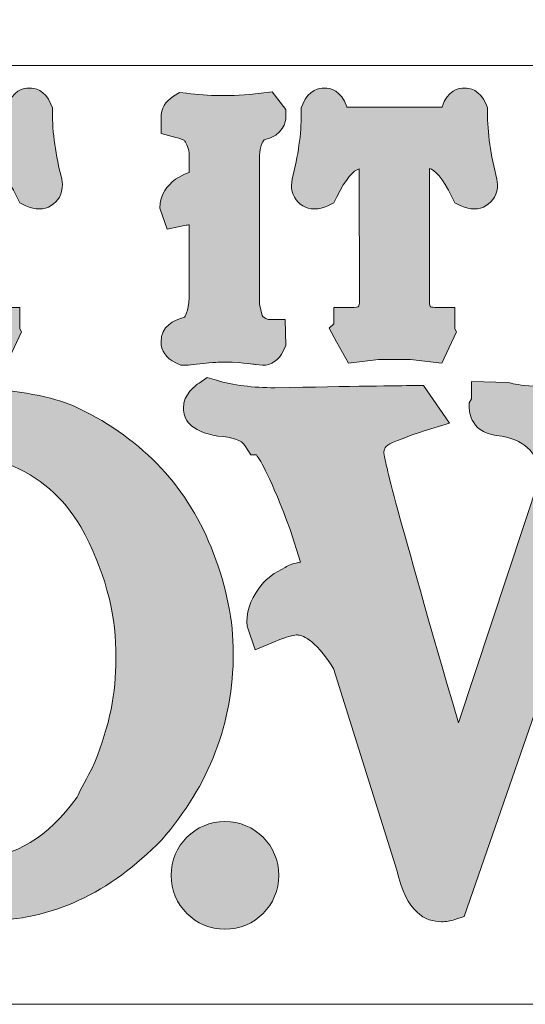
# Model space of a CAD drawing. Units: inches. Extents: x -0.21 to 2.11, y -3.26 to -1.9.
# Drawn here: x 1.35 to 1.7, y -3.26 to -2.58 of the extents above; entities that cross this region are included whole.
import ezdxf

# ---------------------------------------------------------------- set-up
doc = ezdxf.new("R2010")
doc.units = ezdxf.units.IN
doc.header["$MEASUREMENT"] = 0
doc.layers.add('Let It Snow', color=7, linetype='Continuous', lineweight=0)

# ---------------------------------------------------------------- blocks, each defined once
blk = doc.blocks.new('Block_0')
at = {"layer": 'Let It Snow', "true_color": 0xff0000, "transparency": 33554687}
h = blk.add_hatch(color=1, dxfattribs=at)
h.dxf.hatch_style = 2
edge = h.paths.add_edge_path()
edge.add_spline(control_points=[(1.99276, -2.82875), (1.99276, -2.82875), (1.98538, -2.82888), (1.98538, -2.82888), (1.96969, -2.82918), (1.95568, -2.82932), (1.94338, -2.82932), (1.89722, -2.82932), (1.88594, -2.82747), (1.88322, -2.82667), (1.88322, -2.82667), (1.87782, -2.82612), (1.87782, -2.82612), (1.87182, -2.82612), (1.86383, -2.82911), (1.85995, -2.84341), (1.85995, -2.84341), (1.85596, -2.85806), (1.85596, -2.85806), (1.85596, -2.85806), (1.87091, -2.86072), (1.87091, -2.86072), (1.8919, -2.86446), (1.8919, -2.8715), (1.8919, -2.87416), (1.8919, -2.87416), (1.8919, -2.88296), (1.8919, -2.88296), (1.89004, -2.89236), (1.87899, -2.93268), (1.8399, -3.06278), (1.8399, -3.06278), (1.77626, -2.87481), (1.77626, -2.87481), (1.77671, -2.86622), (1.77995, -2.86367), (1.78359, -2.86241), (1.79643, -2.8623), (1.8011, -2.86116), (1.80461, -2.85924), (1.80461, -2.85924), (1.81318, -2.85459), (1.81318, -2.85459), (1.81318, -2.85459), (1.8117, -2.84494), (1.8117, -2.84494), (1.80903, -2.82747), (1.7971, -2.82612), (1.7935, -2.82612), (1.7935, -2.82612), (1.78953, -2.8267), (1.78953, -2.8267), (1.78388, -2.82838), (1.77017, -2.83039), (1.73691, -2.83039), (1.70199, -2.83039), (1.68947, -2.82811), (1.68512, -2.82675), (1.68512, -2.82675), (1.65983, -2.82612), (1.65983, -2.82612), (1.65983, -2.82612), (1.65983, -2.83801), (1.65983, -2.83801), (1.65983, -2.83801), (1.65834, -2.84081), (1.65834, -2.84081), (1.65834, -2.84081), (1.65834, -2.84428), (1.65834, -2.84428), (1.65834, -2.84622), (1.65899, -2.86291), (1.68087, -2.86369), (1.69842, -2.86759), (1.70636, -2.87619), (1.70698, -2.89212), (1.70698, -2.89212), (1.65085, -3.06168), (1.65085, -3.06168), (1.60753, -2.91302), (1.59991, -2.88075), (1.59944, -2.87566), (1.59944, -2.87284), (1.59988, -2.8705), (1.60543, -2.86823), (1.61467, -2.86445), (1.62177, -2.86179), (1.62655, -2.86032), (1.62655, -2.86032), (1.64479, -2.85472), (1.64479, -2.85472), (1.64479, -2.85472), (1.62674, -2.82888), (1.62674, -2.82888), (1.62674, -2.82888), (1.6195, -2.82888), (1.6195, -2.82888), (1.61007, -2.82888), (1.57825, -2.82939), (1.52427, -2.83039), (1.50905, -2.83039), (1.49543, -2.82864), (1.48381, -2.82519), (1.48381, -2.82519), (1.47741, -2.8233), (1.47741, -2.8233), (1.47741, -2.8233), (1.47191, -2.82712), (1.47191, -2.82712), (1.46923, -2.82899), (1.46106, -2.83469), (1.46106, -2.84448), (1.46106, -2.85156), (1.46498, -2.86061), (1.48492, -2.86369), (1.49467, -2.86434), (1.50129, -2.86667), (1.50354, -2.87025), (1.50354, -2.87025), (1.50764, -2.87673), (1.50764, -2.87673), (1.50764, -2.87673), (1.51142, -2.87673), (1.51142, -2.87673), (1.51433, -2.88055), (1.52147, -2.89244), (1.53473, -2.92829), (1.53473, -2.92829), (1.54182, -2.95083), (1.54182, -2.95083), (1.53764, -2.95132), (1.53402, -2.95255), (1.53124, -2.95433), (1.53124, -2.95433), (1.52378, -2.9586), (1.52378, -2.9586), (1.52378, -2.9586), (1.51822, -2.96294), (1.51822, -2.96294), (1.51822, -2.96294), (1.51636, -2.96479), (1.51636, -2.96479), (1.5086, -2.97415), (1.50483, -2.98262), (1.50483, -2.99201), (1.50483, -2.99201), (1.50505, -2.99491), (1.50505, -2.99491), (1.50505, -2.99491), (1.5105, -3.01128), (1.5105, -3.01128), (1.5105, -3.01128), (1.52434, -3.00546), (1.52434, -3.00546), (1.52986, -3.00313), (1.53475, -3.00163), (1.53892, -3.00099), (1.53892, -3.00099), (1.53985, -3.00099), (1.53985, -3.00099), (1.54221, -3.00099), (1.55087, -3.00268), (1.56474, -3.02401), (1.56474, -3.02401), (1.60839, -3.16332), (1.60839, -3.16332), (1.61457, -3.19271), (1.6285, -3.19891), (1.63914, -3.19891), (1.64219, -3.19891), (1.64532, -3.19838), (1.64844, -3.19733), (1.64844, -3.19733), (1.65492, -3.19518), (1.65492, -3.19518), (1.65492, -3.19518), (1.7329, -2.97062), (1.7329, -2.97062), (1.7329, -2.97062), (1.80228, -3.16916), (1.80228, -3.16916), (1.8093, -3.1956), (1.8248, -3.19954), (1.83342, -3.19954), (1.83503, -3.19954), (1.83667, -3.19943), (1.83829, -3.19922), (1.83829, -3.19922), (1.84698, -3.19802), (1.84698, -3.19802), (1.84698, -3.19802), (1.84964, -3.18966), (1.84964, -3.18966), (1.87095, -3.1225), (1.88935, -3.06475), (1.90487, -3.01638), (1.91538, -3.00254), (1.92197, -3.00099), (1.92437, -3.00099), (1.92437, -3.00099), (1.92531, -3.00099), (1.92531, -3.00099), (1.92942, -3.00163), (1.93422, -3.0031), (1.93961, -3.00542), (1.93961, -3.00542), (1.95081, -3.0094), (1.95081, -3.0094), (1.95081, -3.0094), (1.95717, -2.99955), (1.95717, -2.99955), (1.95717, -2.99955), (1.95939, -2.99505), (1.95939, -2.99505), (1.95939, -2.99505), (1.95939, -2.99095), (1.95939, -2.99095), (1.95939, -2.98288), (1.95565, -2.97436), (1.94795, -2.9649), (1.94795, -2.9649), (1.94241, -2.95996), (1.94241, -2.95996), (1.94241, -2.95996), (1.93372, -2.95494), (1.93372, -2.95494), (1.9314, -2.95334), (1.92875, -2.95217), (1.92581, -2.95146), (1.93154, -2.93371), (1.93668, -2.9179), (1.94125, -2.90394), (1.94626, -2.88799), (1.95478, -2.87558), (1.96723, -2.86614), (1.98933, -2.86329), (2.00253, -2.86092), (2.00253, -2.84704), (2.00253, -2.84704), (2.00253, -2.84266), (2.00253, -2.84266), (2.00253, -2.84266), (1.99276, -2.82875), (1.99276, -2.82875)], knot_values=[0, 0, 0, 0, 1, 1, 1, 2, 2, 2, 3, 3, 3, 4, 4, 4, 5, 5, 5, 6, 6, 6, 7, 7, 7, 8, 8, 8, 9, 9, 9, 10, 10, 10, 11, 11, 11, 12, 12, 12, 13, 13, 13, 14, 14, 14, 15, 15, 15, 16, 16, 16, 17, 17, 17, 18, 18, 18, 19, 19, 19, 20, 20, 20, 21, 21, 21, 22, 22, 22, 23, 23, 23, 24, 24, 24, 25, 25, 25, 26, 26, 26, 27, 27, 27, 28, 28, 28, 29, 29, 29, 30, 30, 30, 31, 31, 31, 32, 32, 32, 33, 33, 33, 34, 34, 34, 35, 35, 35, 36, 36, 36, 37, 37, 37, 38, 38, 38, 39, 39, 39, 40, 40, 40, 41, 41, 41, 42, 42, 42, 43, 43, 43, 44, 44, 44, 45, 45, 45, 46, 46, 46, 47, 47, 47, 48, 48, 48, 49, 49, 49, 50, 50, 50, 51, 51, 51, 52, 52, 52, 53, 53, 53, 54, 54, 54, 55, 55, 55, 56, 56, 56, 57, 57, 57, 58, 58, 58, 59, 59, 59, 60, 60, 60, 61, 61, 61, 62, 62, 62, 63, 63, 63, 64, 64, 64, 65, 65, 65, 66, 66, 66, 67, 67, 67, 68, 68, 68, 69, 69, 69, 70, 70, 70, 71, 71, 71, 72, 72, 72, 73, 73, 73, 74, 74, 74, 75, 75, 75, 76, 76, 76, 77, 77, 77, 78, 78, 78, 79, 79, 79, 80, 80, 80, 81, 81, 81, 81], degree=3, periodic=0)
h = blk.add_hatch(color=1, dxfattribs=at)
h.dxf.hatch_style = 2
edge = h.paths.add_edge_path()
edge.add_spline(control_points=[(1.26327, -3.12866), (1.25677, -3.12075), (1.24937, -3.11009), (1.24123, -3.09691), (1.23017, -3.06999), (1.22456, -3.04626), (1.22456, -3.02639), (1.22456, -3.02017), (1.22737, -3.01401), (1.23314, -3.00762), (1.23314, -3.00762), (1.26191, -2.99193), (1.26191, -2.99193), (1.26191, -2.99193), (1.26191, -2.98368), (1.26191, -2.98368), (1.26191, -2.96875), (1.24394, -2.96431), (1.2332, -2.96167), (1.2332, -2.96167), (1.23211, -2.9614), (1.23211, -2.9614), (1.23696, -2.94702), (1.24421, -2.93202), (1.25373, -2.91665), (1.26738, -2.90232), (1.27286, -2.89719), (1.27499, -2.89537), (1.27499, -2.89537), (1.27675, -2.89426), (1.27675, -2.89426), (1.29265, -2.88433), (1.30625, -2.8793), (1.31691, -2.8793), (1.31771, -2.87934), (1.32174, -2.87975), (1.3401, -2.88311), (1.36151, -2.89149), (1.37805, -2.90584), (1.39037, -2.92643), (1.40628, -2.95599), (1.41434, -2.98459), (1.41434, -3.01145), (1.41434, -3.01145), (1.41434, -3.02212), (1.41434, -3.02212), (1.41434, -3.04441), (1.40863, -3.06875), (1.39794, -3.0933), (1.39209, -3.10381), (1.38923, -3.10939), (1.38785, -3.11297), (1.36707, -3.14089), (1.34497, -3.15447), (1.31934, -3.15447), (1.30953, -3.15447), (1.29988, -3.15249), (1.29063, -3.14857), (1.28633, -3.14586), (1.28308, -3.1441), (1.28032, -3.14302), (1.28032, -3.14302), (1.26327, -3.12866), (1.26327, -3.12866)], knot_values=[0, 0, 0, 0, 1, 1, 1, 2, 2, 2, 3, 3, 3, 4, 4, 4, 5, 5, 5, 6, 6, 6, 7, 7, 7, 8, 8, 8, 9, 9, 9, 10, 10, 10, 11, 11, 11, 12, 12, 12, 13, 13, 13, 14, 14, 14, 15, 15, 15, 16, 16, 16, 17, 17, 17, 18, 18, 18, 19, 19, 19, 20, 20, 20, 21, 21, 21, 21], degree=3, periodic=0)
edge = h.paths.add_edge_path()
edge.add_spline(control_points=[(1.3884, -2.84439), (1.37449, -2.83759), (1.35265, -2.83297), (1.32163, -2.83023), (1.32163, -2.83023), (1.32041, -2.83017), (1.32041, -2.83017), (1.30423, -2.83017), (1.28508, -2.83389), (1.26121, -2.84177), (1.22507, -2.85559), (1.19587, -2.87972), (1.17421, -2.91376), (1.15518, -2.94542), (1.14554, -2.979), (1.14554, -3.01358), (1.14554, -3.01358), (1.14567, -3.01547), (1.14567, -3.01547), (1.1463, -3.02002), (1.14661, -3.02584), (1.14661, -3.03279), (1.14661, -3.03279), (1.14661, -3.03813), (1.14661, -3.03813), (1.14661, -3.03813), (1.14703, -3.04152), (1.14703, -3.04152), (1.15149, -3.05922), (1.15191, -3.06331), (1.15194, -3.06375), (1.15194, -3.06375), (1.15254, -3.06776), (1.15254, -3.06776), (1.16046, -3.09397), (1.17501, -3.1197), (1.1958, -3.14425), (1.1958, -3.14425), (1.19696, -3.14545), (1.19696, -3.14545), (1.23458, -3.18035), (1.27325, -3.19805), (1.31187, -3.19805), (1.31187, -3.19805), (1.32574, -3.19805), (1.32574, -3.19805), (1.36973, -3.19805), (1.41008, -3.17947), (1.44616, -3.14228), (1.47888, -3.10483), (1.49549, -3.06152), (1.49549, -3.01358), (1.49549, -2.99117), (1.49086, -2.96793), (1.4818, -2.94467), (1.46506, -2.89983), (1.43361, -2.86607), (1.3884, -2.84439)], knot_values=[0, 0, 0, 0, 1, 1, 1, 2, 2, 2, 3, 3, 3, 4, 4, 4, 5, 5, 5, 6, 6, 6, 7, 7, 7, 8, 8, 8, 9, 9, 9, 10, 10, 10, 11, 11, 11, 12, 12, 12, 13, 13, 13, 14, 14, 14, 15, 15, 15, 16, 16, 16, 17, 17, 17, 18, 18, 18, 19, 19, 19, 19], degree=3, periodic=0)
at = {"layer": 'Let It Snow'}
for points, knots in [([(1.99276, -2.82875), (1.99276, -2.82875), (1.98538, -2.82888), (1.98538, -2.82888), (1.96969, -2.82918), (1.95568, -2.82932), (1.94338, -2.82932), (1.89722, -2.82932), (1.88594, -2.82747), (1.88322, -2.82667), (1.88322, -2.82667), (1.87782, -2.82612), (1.87782, -2.82612), (1.87182, -2.82612), (1.86383, -2.82911), (1.85995, -2.84341), (1.85995, -2.84341), (1.85596, -2.85806), (1.85596, -2.85806), (1.85596, -2.85806), (1.87091, -2.86072), (1.87091, -2.86072), (1.8919, -2.86446), (1.8919, -2.8715), (1.8919, -2.87416), (1.8919, -2.87416), (1.8919, -2.88296), (1.8919, -2.88296), (1.89004, -2.89236), (1.87899, -2.93268), (1.8399, -3.06278), (1.8399, -3.06278), (1.77626, -2.87481), (1.77626, -2.87481), (1.77671, -2.86622), (1.77995, -2.86367), (1.78359, -2.86241), (1.79643, -2.8623), (1.8011, -2.86116), (1.80461, -2.85924), (1.80461, -2.85924), (1.81318, -2.85459), (1.81318, -2.85459), (1.81318, -2.85459), (1.8117, -2.84494), (1.8117, -2.84494), (1.80903, -2.82747), (1.7971, -2.82612), (1.7935, -2.82612), (1.7935, -2.82612), (1.78953, -2.8267), (1.78953, -2.8267), (1.78388, -2.82838), (1.77017, -2.83039), (1.73691, -2.83039), (1.70199, -2.83039), (1.68947, -2.82811), (1.68512, -2.82675), (1.68512, -2.82675), (1.65983, -2.82612), (1.65983, -2.82612), (1.65983, -2.82612), (1.65983, -2.83801), (1.65983, -2.83801), (1.65983, -2.83801), (1.65834, -2.84081), (1.65834, -2.84081), (1.65834, -2.84081), (1.65834, -2.84428), (1.65834, -2.84428), (1.65834, -2.84622), (1.65899, -2.86291), (1.68087, -2.86369), (1.69842, -2.86759), (1.70636, -2.87619), (1.70698, -2.89212), (1.70698, -2.89212), (1.65085, -3.06168), (1.65085, -3.06168), (1.60753, -2.91302), (1.59991, -2.88075), (1.59944, -2.87566), (1.59944, -2.87284), (1.59988, -2.8705), (1.60543, -2.86823), (1.61467, -2.86445), (1.62177, -2.86179), (1.62655, -2.86032), (1.62655, -2.86032), (1.64479, -2.85472), (1.64479, -2.85472), (1.64479, -2.85472), (1.62674, -2.82888), (1.62674, -2.82888), (1.62674, -2.82888), (1.6195, -2.82888), (1.6195, -2.82888), (1.61007, -2.82888), (1.57825, -2.82939), (1.52427, -2.83039), (1.50905, -2.83039), (1.49543, -2.82864), (1.48381, -2.82519), (1.48381, -2.82519), (1.47741, -2.8233), (1.47741, -2.8233), (1.47741, -2.8233), (1.47191, -2.82712), (1.47191, -2.82712), (1.46923, -2.82899), (1.46106, -2.83469), (1.46106, -2.84448), (1.46106, -2.85156), (1.46498, -2.86061), (1.48492, -2.86369), (1.49467, -2.86434), (1.50129, -2.86667), (1.50354, -2.87025), (1.50354, -2.87025), (1.50764, -2.87673), (1.50764, -2.87673), (1.50764, -2.87673), (1.51142, -2.87673), (1.51142, -2.87673), (1.51433, -2.88055), (1.52147, -2.89244), (1.53473, -2.92829), (1.53473, -2.92829), (1.54182, -2.95083), (1.54182, -2.95083), (1.53764, -2.95132), (1.53402, -2.95255), (1.53124, -2.95433), (1.53124, -2.95433), (1.52378, -2.9586), (1.52378, -2.9586), (1.52378, -2.9586), (1.51822, -2.96294), (1.51822, -2.96294), (1.51822, -2.96294), (1.51636, -2.96479), (1.51636, -2.96479), (1.5086, -2.97415), (1.50483, -2.98262), (1.50483, -2.99201), (1.50483, -2.99201), (1.50505, -2.99491), (1.50505, -2.99491), (1.50505, -2.99491), (1.5105, -3.01128), (1.5105, -3.01128), (1.5105, -3.01128), (1.52434, -3.00546), (1.52434, -3.00546), (1.52986, -3.00313), (1.53475, -3.00163), (1.53892, -3.00099), (1.53892, -3.00099), (1.53985, -3.00099), (1.53985, -3.00099), (1.54221, -3.00099), (1.55087, -3.00268), (1.56474, -3.02401), (1.56474, -3.02401), (1.60839, -3.16332), (1.60839, -3.16332), (1.61457, -3.19271), (1.6285, -3.19891), (1.63914, -3.19891), (1.64219, -3.19891), (1.64532, -3.19838), (1.64844, -3.19733), (1.64844, -3.19733), (1.65492, -3.19518), (1.65492, -3.19518), (1.65492, -3.19518), (1.7329, -2.97062), (1.7329, -2.97062), (1.7329, -2.97062), (1.80228, -3.16916), (1.80228, -3.16916), (1.8093, -3.1956), (1.8248, -3.19954), (1.83342, -3.19954), (1.83503, -3.19954), (1.83667, -3.19943), (1.83829, -3.19922), (1.83829, -3.19922), (1.84698, -3.19802), (1.84698, -3.19802), (1.84698, -3.19802), (1.84964, -3.18966), (1.84964, -3.18966), (1.87095, -3.1225), (1.88935, -3.06475), (1.90487, -3.01638), (1.91538, -3.00254), (1.92197, -3.00099), (1.92437, -3.00099), (1.92437, -3.00099), (1.92531, -3.00099), (1.92531, -3.00099), (1.92942, -3.00163), (1.93422, -3.0031), (1.93961, -3.00542), (1.93961, -3.00542), (1.95081, -3.0094), (1.95081, -3.0094), (1.95081, -3.0094), (1.95717, -2.99955), (1.95717, -2.99955), (1.95717, -2.99955), (1.95939, -2.99505), (1.95939, -2.99505), (1.95939, -2.99505), (1.95939, -2.99095), (1.95939, -2.99095), (1.95939, -2.98288), (1.95565, -2.97436), (1.94795, -2.9649), (1.94795, -2.9649), (1.94241, -2.95996), (1.94241, -2.95996), (1.94241, -2.95996), (1.93372, -2.95494), (1.93372, -2.95494), (1.9314, -2.95334), (1.92875, -2.95217), (1.92581, -2.95146), (1.93154, -2.93371), (1.93668, -2.9179), (1.94125, -2.90394), (1.94626, -2.88799), (1.95478, -2.87558), (1.96723, -2.86614), (1.98933, -2.86329), (2.00253, -2.86092), (2.00253, -2.84704), (2.00253, -2.84704), (2.00253, -2.84266), (2.00253, -2.84266), (2.00253, -2.84266), (1.99276, -2.82875), (1.99276, -2.82875)], [0, 0, 0, 0, 1, 1, 1, 2, 2, 2, 3, 3, 3, 4, 4, 4, 5, 5, 5, 6, 6, 6, 7, 7, 7, 8, 8, 8, 9, 9, 9, 10, 10, 10, 11, 11, 11, 12, 12, 12, 13, 13, 13, 14, 14, 14, 15, 15, 15, 16, 16, 16, 17, 17, 17, 18, 18, 18, 19, 19, 19, 20, 20, 20, 21, 21, 21, 22, 22, 22, 23, 23, 23, 24, 24, 24, 25, 25, 25, 26, 26, 26, 27, 27, 27, 28, 28, 28, 29, 29, 29, 30, 30, 30, 31, 31, 31, 32, 32, 32, 33, 33, 33, 34, 34, 34, 35, 35, 35, 36, 36, 36, 37, 37, 37, 38, 38, 38, 39, 39, 39, 40, 40, 40, 41, 41, 41, 42, 42, 42, 43, 43, 43, 44, 44, 44, 45, 45, 45, 46, 46, 46, 47, 47, 47, 48, 48, 48, 49, 49, 49, 50, 50, 50, 51, 51, 51, 52, 52, 52, 53, 53, 53, 54, 54, 54, 55, 55, 55, 56, 56, 56, 57, 57, 57, 58, 58, 58, 59, 59, 59, 60, 60, 60, 61, 61, 61, 62, 62, 62, 63, 63, 63, 64, 64, 64, 65, 65, 65, 66, 66, 66, 67, 67, 67, 68, 68, 68, 69, 69, 69, 70, 70, 70, 71, 71, 71, 72, 72, 72, 73, 73, 73, 74, 74, 74, 75, 75, 75, 76, 76, 76, 77, 77, 77, 78, 78, 78, 79, 79, 79, 80, 80, 80, 81, 81, 81, 81]), ([(1.3884, -2.84439), (1.37449, -2.83759), (1.35265, -2.83297), (1.32163, -2.83023), (1.32163, -2.83023), (1.32041, -2.83017), (1.32041, -2.83017), (1.30423, -2.83017), (1.28508, -2.83389), (1.26121, -2.84177), (1.22507, -2.85559), (1.19587, -2.87972), (1.17421, -2.91376), (1.15518, -2.94542), (1.14554, -2.979), (1.14554, -3.01358), (1.14554, -3.01358), (1.14567, -3.01547), (1.14567, -3.01547), (1.1463, -3.02002), (1.14661, -3.02584), (1.14661, -3.03279), (1.14661, -3.03279), (1.14661, -3.03813), (1.14661, -3.03813), (1.14661, -3.03813), (1.14703, -3.04152), (1.14703, -3.04152), (1.15149, -3.05922), (1.15191, -3.06331), (1.15194, -3.06375), (1.15194, -3.06375), (1.15254, -3.06776), (1.15254, -3.06776), (1.16046, -3.09397), (1.17501, -3.1197), (1.1958, -3.14425), (1.1958, -3.14425), (1.19696, -3.14545), (1.19696, -3.14545), (1.23458, -3.18035), (1.27325, -3.19805), (1.31187, -3.19805), (1.31187, -3.19805), (1.32574, -3.19805), (1.32574, -3.19805), (1.36973, -3.19805), (1.41008, -3.17947), (1.44616, -3.14228), (1.47888, -3.10483), (1.49549, -3.06152), (1.49549, -3.01358), (1.49549, -2.99117), (1.49086, -2.96793), (1.4818, -2.94467), (1.46506, -2.89983), (1.43361, -2.86607), (1.3884, -2.84439)], [0, 0, 0, 0, 1, 1, 1, 2, 2, 2, 3, 3, 3, 4, 4, 4, 5, 5, 5, 6, 6, 6, 7, 7, 7, 8, 8, 8, 9, 9, 9, 10, 10, 10, 11, 11, 11, 12, 12, 12, 13, 13, 13, 14, 14, 14, 15, 15, 15, 16, 16, 16, 17, 17, 17, 18, 18, 18, 19, 19, 19, 19]), ([(1.26327, -3.12866), (1.25677, -3.12075), (1.24937, -3.11009), (1.24123, -3.09691), (1.23017, -3.06999), (1.22456, -3.04626), (1.22456, -3.02639), (1.22456, -3.02017), (1.22737, -3.01401), (1.23314, -3.00762), (1.23314, -3.00762), (1.26191, -2.99193), (1.26191, -2.99193), (1.26191, -2.99193), (1.26191, -2.98368), (1.26191, -2.98368), (1.26191, -2.96875), (1.24394, -2.96431), (1.2332, -2.96167), (1.2332, -2.96167), (1.23211, -2.9614), (1.23211, -2.9614), (1.23696, -2.94702), (1.24421, -2.93202), (1.25373, -2.91665), (1.26738, -2.90232), (1.27286, -2.89719), (1.27499, -2.89537), (1.27499, -2.89537), (1.27675, -2.89426), (1.27675, -2.89426), (1.29265, -2.88433), (1.30625, -2.8793), (1.31691, -2.8793), (1.31771, -2.87934), (1.32174, -2.87975), (1.3401, -2.88311), (1.36151, -2.89149), (1.37805, -2.90584), (1.39037, -2.92643), (1.40628, -2.95599), (1.41434, -2.98459), (1.41434, -3.01145), (1.41434, -3.01145), (1.41434, -3.02212), (1.41434, -3.02212), (1.41434, -3.04441), (1.40863, -3.06875), (1.39794, -3.0933), (1.39209, -3.10381), (1.38923, -3.10939), (1.38785, -3.11297), (1.36707, -3.14089), (1.34497, -3.15447), (1.31934, -3.15447), (1.30953, -3.15447), (1.29988, -3.15249), (1.29063, -3.14857), (1.28633, -3.14586), (1.28308, -3.1441), (1.28032, -3.14302), (1.28032, -3.14302), (1.26327, -3.12866), (1.26327, -3.12866)], [0, 0, 0, 0, 1, 1, 1, 2, 2, 2, 3, 3, 3, 4, 4, 4, 5, 5, 5, 6, 6, 6, 7, 7, 7, 8, 8, 8, 9, 9, 9, 10, 10, 10, 11, 11, 11, 12, 12, 12, 13, 13, 13, 14, 14, 14, 15, 15, 15, 16, 16, 16, 17, 17, 17, 18, 18, 18, 19, 19, 19, 20, 20, 20, 21, 21, 21, 21])]:
    blk.add_open_spline(points, degree=3, knots=knots, dxfattribs=at)
blk = doc.blocks.new('Block_1')
at = {"layer": 'Let It Snow', "true_color": 0x39b54a, "transparency": 33554687}
h = blk.add_hatch(color=95, dxfattribs=at)
h.dxf.hatch_style = 2
edge = h.paths.add_edge_path()
edge.add_spline(control_points=[(1.37065, -2.63985), (1.37065, -2.63985), (1.37065, -2.63718), (1.37065, -2.63718), (1.37065, -2.63718), (1.36966, -2.6347), (1.36966, -2.6347), (1.36562, -2.62461), (1.35791, -2.62352), (1.35479, -2.62352), (1.35063, -2.62352), (1.34306, -2.6252), (1.33928, -2.63653), (1.33924, -2.63664), (1.3392, -2.63674), (1.33917, -2.63684), (1.33917, -2.63684), (1.27367, -2.63684), (1.27367, -2.63684), (1.27363, -2.63673), (1.2736, -2.63662), (1.27356, -2.63651), (1.26978, -2.6252), (1.26221, -2.62352), (1.25805, -2.62352), (1.25493, -2.62352), (1.24722, -2.62461), (1.24318, -2.6347), (1.24318, -2.6347), (1.24219, -2.63718), (1.24219, -2.63718), (1.24219, -2.63718), (1.24219, -2.64161), (1.24219, -2.64161), (1.24219, -2.65501), (1.24003, -2.67011), (1.23579, -2.68651), (1.23579, -2.68651), (1.23534, -2.69048), (1.23534, -2.69048), (1.23534, -2.70312), (1.24787, -2.71111), (1.26049, -2.70474), (1.26049, -2.70474), (1.2646, -2.70266), (1.2646, -2.70266), (1.2646, -2.70266), (1.26666, -2.69854), (1.26666, -2.69854), (1.27288, -2.68602), (1.27836, -2.68049), (1.28211, -2.6792), (1.28211, -2.6792), (1.28245, -2.77211), (1.28245, -2.77211), (1.28186, -2.77491), (1.28128, -2.77491), (1.27861, -2.77491), (1.27861, -2.77491), (1.26472, -2.77491), (1.26472, -2.77491), (1.26472, -2.77491), (1.26472, -2.78623), (1.26472, -2.78623), (1.26472, -2.78623), (1.2614, -2.78922), (1.2614, -2.78922), (1.2614, -2.78922), (1.2664, -2.79877), (1.2664, -2.79877), (1.2664, -2.79877), (1.27476, -2.8133), (1.27476, -2.8133), (1.27476, -2.8133), (1.2954, -2.81093), (1.2954, -2.81093), (1.2954, -2.81093), (1.31744, -2.81093), (1.31744, -2.81093), (1.31744, -2.81093), (1.33913, -2.81346), (1.33913, -2.81346), (1.33913, -2.81346), (1.34934, -2.79188), (1.34934, -2.79188), (1.34934, -2.79188), (1.3482, -2.7896), (1.3482, -2.7896), (1.34822, -2.78933), (1.34822, -2.78907), (1.34822, -2.7888), (1.34822, -2.7888), (1.34822, -2.77491), (1.34822, -2.77491), (1.34822, -2.77491), (1.33433, -2.77491), (1.33433, -2.77491), (1.33221, -2.77491), (1.33144, -2.77452), (1.33141, -2.77452), (1.33141, -2.77452), (1.3314, -2.77452), (1.3314, -2.77452), (1.33137, -2.77448), (1.331, -2.77398), (1.33069, -2.77258), (1.33069, -2.77258), (1.33069, -2.67905), (1.33069, -2.67905), (1.33401, -2.67997), (1.3397, -2.68541), (1.34617, -2.6985), (1.34617, -2.6985), (1.34822, -2.70265), (1.34822, -2.70265), (1.34822, -2.70265), (1.35235, -2.70474), (1.35235, -2.70474), (1.36502, -2.71115), (1.37761, -2.70316), (1.37761, -2.68999), (1.37761, -2.68999), (1.37716, -2.68651), (1.37716, -2.68651), (1.37285, -2.66984), (1.37065, -2.65454), (1.37065, -2.63985)], knot_values=[0, 0, 0, 0, 1, 1, 1, 2, 2, 2, 3, 3, 3, 4, 4, 4, 5, 5, 5, 6, 6, 6, 7, 7, 7, 8, 8, 8, 9, 9, 9, 10, 10, 10, 11, 11, 11, 12, 12, 12, 13, 13, 13, 14, 14, 14, 15, 15, 15, 16, 16, 16, 17, 17, 17, 18, 18, 18, 19, 19, 19, 20, 20, 20, 21, 21, 21, 22, 22, 22, 23, 23, 23, 24, 24, 24, 25, 25, 25, 26, 26, 26, 27, 27, 27, 28, 28, 28, 29, 29, 29, 30, 30, 30, 31, 31, 31, 32, 32, 32, 33, 33, 33, 34, 34, 34, 35, 35, 35, 36, 36, 36, 37, 37, 37, 38, 38, 38, 39, 39, 39, 40, 40, 40, 41, 41, 41, 42, 42, 42, 42], degree=3, periodic=0)
h = blk.add_hatch(color=95, dxfattribs=at)
h.dxf.hatch_style = 2
edge = h.paths.add_edge_path()
edge.add_spline(control_points=[(1.51464, -2.62713), (1.49292, -2.62964), (1.47841, -2.62892), (1.46331, -2.62713), (1.46331, -2.62713), (1.45838, -2.62654), (1.45838, -2.62654), (1.45838, -2.62654), (1.45419, -2.62923), (1.45419, -2.62923), (1.44852, -2.63287), (1.44564, -2.63753), (1.44564, -2.64416), (1.44564, -2.64416), (1.44564, -2.6548), (1.44564, -2.6548), (1.44564, -2.6548), (1.45591, -2.65758), (1.45591, -2.65758), (1.45882, -2.65835), (1.46067, -2.65912), (1.46178, -2.65968), (1.4627, -2.66102), (1.46402, -2.66361), (1.46513, -2.66839), (1.46513, -2.66839), (1.46513, -2.68182), (1.46513, -2.68182), (1.46513, -2.68182), (1.46189, -2.6829), (1.46189, -2.6829), (1.46189, -2.6829), (1.45562, -2.68632), (1.45562, -2.68632), (1.44926, -2.69143), (1.44583, -2.69691), (1.44514, -2.70304), (1.44514, -2.70304), (1.4449, -2.70637), (1.4449, -2.70637), (1.4449, -2.70637), (1.44979, -2.72104), (1.44979, -2.72104), (1.44979, -2.72104), (1.46193, -2.71846), (1.46193, -2.71846), (1.46327, -2.71818), (1.4643, -2.71803), (1.46513, -2.71795), (1.46513, -2.71795), (1.46513, -2.76374), (1.46513, -2.76374), (1.46513, -2.776), (1.46276, -2.78064), (1.46188, -2.78163), (1.45429, -2.78407), (1.44564, -2.78751), (1.44564, -2.7988), (1.44564, -2.80489), (1.44903, -2.80976), (1.45573, -2.81326), (1.45573, -2.81326), (1.45935, -2.81485), (1.45935, -2.81485), (1.45935, -2.81485), (1.46428, -2.81476), (1.46428, -2.81476), (1.48172, -2.81286), (1.48538, -2.81269), (1.48607, -2.81269), (1.48607, -2.81269), (1.49471, -2.81265), (1.49471, -2.81265), (1.50752, -2.81362), (1.51051, -2.81423), (1.51085, -2.81432), (1.51085, -2.81432), (1.51575, -2.81485), (1.51575, -2.81485), (1.52184, -2.81485), (1.52671, -2.81145), (1.53021, -2.80475), (1.53021, -2.80475), (1.5318, -2.80113), (1.5318, -2.80113), (1.5318, -2.80113), (1.53131, -2.78324), (1.53131, -2.78324), (1.53131, -2.78324), (1.51957, -2.78324), (1.51957, -2.78324), (1.5172, -2.78236), (1.51599, -2.78132), (1.51533, -2.7805), (1.51533, -2.7805), (1.51347, -2.77277), (1.51347, -2.77277), (1.51347, -2.77277), (1.51347, -2.67334), (1.51347, -2.67334), (1.51347, -2.6693), (1.51393, -2.66256), (1.51674, -2.65933), (1.53024, -2.65602), (1.5318, -2.64704), (1.5318, -2.64308), (1.5318, -2.64308), (1.5318, -2.63833), (1.5318, -2.63833), (1.5318, -2.63833), (1.52242, -2.62622), (1.52242, -2.62622), (1.52242, -2.62622), (1.51464, -2.62713), (1.51464, -2.62713)], knot_values=[0, 0, 0, 0, 1, 1, 1, 2, 2, 2, 3, 3, 3, 4, 4, 4, 5, 5, 5, 6, 6, 6, 7, 7, 7, 8, 8, 8, 9, 9, 9, 10, 10, 10, 11, 11, 11, 12, 12, 12, 13, 13, 13, 14, 14, 14, 15, 15, 15, 16, 16, 16, 17, 17, 17, 18, 18, 18, 19, 19, 19, 20, 20, 20, 21, 21, 21, 22, 22, 22, 23, 23, 23, 24, 24, 24, 25, 25, 25, 26, 26, 26, 27, 27, 27, 28, 28, 28, 29, 29, 29, 30, 30, 30, 31, 31, 31, 32, 32, 32, 33, 33, 33, 34, 34, 34, 35, 35, 35, 36, 36, 36, 37, 37, 37, 38, 38, 38, 38], degree=3, periodic=0)
h = blk.add_hatch(color=95, dxfattribs=at)
h.dxf.hatch_style = 2
edge = h.paths.add_edge_path()
edge.add_spline(control_points=[(1.67741, -2.68651), (1.6731, -2.66984), (1.6709, -2.65454), (1.6709, -2.63985), (1.6709, -2.63985), (1.6709, -2.63718), (1.6709, -2.63718), (1.6709, -2.63718), (1.66991, -2.6347), (1.66991, -2.6347), (1.66587, -2.62461), (1.65817, -2.62352), (1.65505, -2.62352), (1.65088, -2.62352), (1.64331, -2.6252), (1.63953, -2.63653), (1.63949, -2.63664), (1.63945, -2.63674), (1.63942, -2.63684), (1.63942, -2.63684), (1.57392, -2.63684), (1.57392, -2.63684), (1.57388, -2.63673), (1.57386, -2.63662), (1.57381, -2.63651), (1.57003, -2.6252), (1.56246, -2.62352), (1.5583, -2.62352), (1.55518, -2.62352), (1.54747, -2.62461), (1.54343, -2.6347), (1.54343, -2.6347), (1.54244, -2.63718), (1.54244, -2.63718), (1.54244, -2.63718), (1.54244, -2.64161), (1.54244, -2.64161), (1.54244, -2.65501), (1.54029, -2.67011), (1.53604, -2.68651), (1.53604, -2.68651), (1.53559, -2.69048), (1.53559, -2.69048), (1.53558, -2.70312), (1.54811, -2.71111), (1.56074, -2.70474), (1.56074, -2.70474), (1.56485, -2.70266), (1.56485, -2.70266), (1.56485, -2.70266), (1.56691, -2.69854), (1.56691, -2.69854), (1.57314, -2.68602), (1.57862, -2.68049), (1.58236, -2.6792), (1.58236, -2.6792), (1.5827, -2.77211), (1.5827, -2.77211), (1.58212, -2.77491), (1.58153, -2.77491), (1.57886, -2.77491), (1.57886, -2.77491), (1.56497, -2.77491), (1.56497, -2.77491), (1.56497, -2.77491), (1.56497, -2.78623), (1.56497, -2.78623), (1.56497, -2.78623), (1.56165, -2.78922), (1.56165, -2.78922), (1.56165, -2.78922), (1.56665, -2.79877), (1.56665, -2.79877), (1.56665, -2.79877), (1.57501, -2.8133), (1.57501, -2.8133), (1.57501, -2.8133), (1.59565, -2.81093), (1.59565, -2.81093), (1.59565, -2.81093), (1.61769, -2.81093), (1.61769, -2.81093), (1.61769, -2.81093), (1.63938, -2.81346), (1.63938, -2.81346), (1.63938, -2.81346), (1.64959, -2.79188), (1.64959, -2.79188), (1.64959, -2.79188), (1.64845, -2.7896), (1.64845, -2.7896), (1.64847, -2.78933), (1.64847, -2.78907), (1.64847, -2.7888), (1.64847, -2.7888), (1.64847, -2.77491), (1.64847, -2.77491), (1.64847, -2.77491), (1.63458, -2.77491), (1.63458, -2.77491), (1.63246, -2.77491), (1.63169, -2.77452), (1.63166, -2.77452), (1.63166, -2.77452), (1.63165, -2.77452), (1.63165, -2.77452), (1.63162, -2.77448), (1.63126, -2.77398), (1.63094, -2.77258), (1.63094, -2.77258), (1.63094, -2.67905), (1.63094, -2.67905), (1.63427, -2.67997), (1.63995, -2.68541), (1.64642, -2.6985), (1.64642, -2.6985), (1.64847, -2.70265), (1.64847, -2.70265), (1.64847, -2.70265), (1.6526, -2.70474), (1.6526, -2.70474), (1.66527, -2.71115), (1.67787, -2.70316), (1.67786, -2.68999), (1.67786, -2.68999), (1.67741, -2.68651), (1.67741, -2.68651)], knot_values=[0, 0, 0, 0, 1, 1, 1, 2, 2, 2, 3, 3, 3, 4, 4, 4, 5, 5, 5, 6, 6, 6, 7, 7, 7, 8, 8, 8, 9, 9, 9, 10, 10, 10, 11, 11, 11, 12, 12, 12, 13, 13, 13, 14, 14, 14, 15, 15, 15, 16, 16, 16, 17, 17, 17, 18, 18, 18, 19, 19, 19, 20, 20, 20, 21, 21, 21, 22, 22, 22, 23, 23, 23, 24, 24, 24, 25, 25, 25, 26, 26, 26, 27, 27, 27, 28, 28, 28, 29, 29, 29, 30, 30, 30, 31, 31, 31, 32, 32, 32, 33, 33, 33, 34, 34, 34, 35, 35, 35, 36, 36, 36, 37, 37, 37, 38, 38, 38, 39, 39, 39, 40, 40, 40, 41, 41, 41, 42, 42, 42, 42], degree=3, periodic=0)
at = {"layer": 'Let It Snow'}
for points, knots in [([(1.37065, -2.63985), (1.37065, -2.63985), (1.37065, -2.63718), (1.37065, -2.63718), (1.37065, -2.63718), (1.36966, -2.6347), (1.36966, -2.6347), (1.36562, -2.62461), (1.35791, -2.62352), (1.35479, -2.62352), (1.35063, -2.62352), (1.34306, -2.6252), (1.33928, -2.63653), (1.33924, -2.63664), (1.3392, -2.63674), (1.33917, -2.63684), (1.33917, -2.63684), (1.27367, -2.63684), (1.27367, -2.63684), (1.27363, -2.63673), (1.2736, -2.63662), (1.27356, -2.63651), (1.26978, -2.6252), (1.26221, -2.62352), (1.25805, -2.62352), (1.25493, -2.62352), (1.24722, -2.62461), (1.24318, -2.6347), (1.24318, -2.6347), (1.24219, -2.63718), (1.24219, -2.63718), (1.24219, -2.63718), (1.24219, -2.64161), (1.24219, -2.64161), (1.24219, -2.65501), (1.24003, -2.67011), (1.23579, -2.68651), (1.23579, -2.68651), (1.23534, -2.69048), (1.23534, -2.69048), (1.23534, -2.70312), (1.24787, -2.71111), (1.26049, -2.70474), (1.26049, -2.70474), (1.2646, -2.70266), (1.2646, -2.70266), (1.2646, -2.70266), (1.26666, -2.69854), (1.26666, -2.69854), (1.27288, -2.68602), (1.27836, -2.68049), (1.28211, -2.6792), (1.28211, -2.6792), (1.28245, -2.77211), (1.28245, -2.77211), (1.28186, -2.77491), (1.28128, -2.77491), (1.27861, -2.77491), (1.27861, -2.77491), (1.26472, -2.77491), (1.26472, -2.77491), (1.26472, -2.77491), (1.26472, -2.78623), (1.26472, -2.78623), (1.26472, -2.78623), (1.2614, -2.78922), (1.2614, -2.78922), (1.2614, -2.78922), (1.2664, -2.79877), (1.2664, -2.79877), (1.2664, -2.79877), (1.27476, -2.8133), (1.27476, -2.8133), (1.27476, -2.8133), (1.2954, -2.81093), (1.2954, -2.81093), (1.2954, -2.81093), (1.31744, -2.81093), (1.31744, -2.81093), (1.31744, -2.81093), (1.33913, -2.81346), (1.33913, -2.81346), (1.33913, -2.81346), (1.34934, -2.79188), (1.34934, -2.79188), (1.34934, -2.79188), (1.3482, -2.7896), (1.3482, -2.7896), (1.34822, -2.78933), (1.34822, -2.78907), (1.34822, -2.7888), (1.34822, -2.7888), (1.34822, -2.77491), (1.34822, -2.77491), (1.34822, -2.77491), (1.33433, -2.77491), (1.33433, -2.77491), (1.33221, -2.77491), (1.33144, -2.77452), (1.33141, -2.77452), (1.33141, -2.77452), (1.3314, -2.77452), (1.3314, -2.77452), (1.33137, -2.77448), (1.331, -2.77398), (1.33069, -2.77258), (1.33069, -2.77258), (1.33069, -2.67905), (1.33069, -2.67905), (1.33401, -2.67997), (1.3397, -2.68541), (1.34617, -2.6985), (1.34617, -2.6985), (1.34822, -2.70265), (1.34822, -2.70265), (1.34822, -2.70265), (1.35235, -2.70474), (1.35235, -2.70474), (1.36502, -2.71115), (1.37761, -2.70316), (1.37761, -2.68999), (1.37761, -2.68999), (1.37716, -2.68651), (1.37716, -2.68651), (1.37285, -2.66984), (1.37065, -2.65454), (1.37065, -2.63985)], [0, 0, 0, 0, 1, 1, 1, 2, 2, 2, 3, 3, 3, 4, 4, 4, 5, 5, 5, 6, 6, 6, 7, 7, 7, 8, 8, 8, 9, 9, 9, 10, 10, 10, 11, 11, 11, 12, 12, 12, 13, 13, 13, 14, 14, 14, 15, 15, 15, 16, 16, 16, 17, 17, 17, 18, 18, 18, 19, 19, 19, 20, 20, 20, 21, 21, 21, 22, 22, 22, 23, 23, 23, 24, 24, 24, 25, 25, 25, 26, 26, 26, 27, 27, 27, 28, 28, 28, 29, 29, 29, 30, 30, 30, 31, 31, 31, 32, 32, 32, 33, 33, 33, 34, 34, 34, 35, 35, 35, 36, 36, 36, 37, 37, 37, 38, 38, 38, 39, 39, 39, 40, 40, 40, 41, 41, 41, 42, 42, 42, 42]), ([(1.51464, -2.62713), (1.49292, -2.62964), (1.47841, -2.62892), (1.46331, -2.62713), (1.46331, -2.62713), (1.45838, -2.62654), (1.45838, -2.62654), (1.45838, -2.62654), (1.45419, -2.62923), (1.45419, -2.62923), (1.44852, -2.63287), (1.44564, -2.63753), (1.44564, -2.64416), (1.44564, -2.64416), (1.44564, -2.6548), (1.44564, -2.6548), (1.44564, -2.6548), (1.45591, -2.65758), (1.45591, -2.65758), (1.45882, -2.65835), (1.46067, -2.65912), (1.46178, -2.65968), (1.4627, -2.66102), (1.46402, -2.66361), (1.46513, -2.66839), (1.46513, -2.66839), (1.46513, -2.68182), (1.46513, -2.68182), (1.46513, -2.68182), (1.46189, -2.6829), (1.46189, -2.6829), (1.46189, -2.6829), (1.45562, -2.68632), (1.45562, -2.68632), (1.44926, -2.69143), (1.44583, -2.69691), (1.44514, -2.70304), (1.44514, -2.70304), (1.4449, -2.70637), (1.4449, -2.70637), (1.4449, -2.70637), (1.44979, -2.72104), (1.44979, -2.72104), (1.44979, -2.72104), (1.46193, -2.71846), (1.46193, -2.71846), (1.46327, -2.71818), (1.4643, -2.71803), (1.46513, -2.71795), (1.46513, -2.71795), (1.46513, -2.76374), (1.46513, -2.76374), (1.46513, -2.776), (1.46276, -2.78064), (1.46188, -2.78163), (1.45429, -2.78407), (1.44564, -2.78751), (1.44564, -2.7988), (1.44564, -2.80489), (1.44903, -2.80976), (1.45573, -2.81326), (1.45573, -2.81326), (1.45935, -2.81485), (1.45935, -2.81485), (1.45935, -2.81485), (1.46428, -2.81476), (1.46428, -2.81476), (1.48172, -2.81286), (1.48538, -2.81269), (1.48607, -2.81269), (1.48607, -2.81269), (1.49471, -2.81265), (1.49471, -2.81265), (1.50752, -2.81362), (1.51051, -2.81423), (1.51085, -2.81432), (1.51085, -2.81432), (1.51575, -2.81485), (1.51575, -2.81485), (1.52184, -2.81485), (1.52671, -2.81145), (1.53021, -2.80475), (1.53021, -2.80475), (1.5318, -2.80113), (1.5318, -2.80113), (1.5318, -2.80113), (1.53131, -2.78324), (1.53131, -2.78324), (1.53131, -2.78324), (1.51957, -2.78324), (1.51957, -2.78324), (1.5172, -2.78236), (1.51599, -2.78132), (1.51533, -2.7805), (1.51533, -2.7805), (1.51347, -2.77277), (1.51347, -2.77277), (1.51347, -2.77277), (1.51347, -2.67334), (1.51347, -2.67334), (1.51347, -2.6693), (1.51393, -2.66256), (1.51674, -2.65933), (1.53024, -2.65602), (1.5318, -2.64704), (1.5318, -2.64308), (1.5318, -2.64308), (1.5318, -2.63833), (1.5318, -2.63833), (1.5318, -2.63833), (1.52242, -2.62622), (1.52242, -2.62622), (1.52242, -2.62622), (1.51464, -2.62713), (1.51464, -2.62713)], [0, 0, 0, 0, 1, 1, 1, 2, 2, 2, 3, 3, 3, 4, 4, 4, 5, 5, 5, 6, 6, 6, 7, 7, 7, 8, 8, 8, 9, 9, 9, 10, 10, 10, 11, 11, 11, 12, 12, 12, 13, 13, 13, 14, 14, 14, 15, 15, 15, 16, 16, 16, 17, 17, 17, 18, 18, 18, 19, 19, 19, 20, 20, 20, 21, 21, 21, 22, 22, 22, 23, 23, 23, 24, 24, 24, 25, 25, 25, 26, 26, 26, 27, 27, 27, 28, 28, 28, 29, 29, 29, 30, 30, 30, 31, 31, 31, 32, 32, 32, 33, 33, 33, 34, 34, 34, 35, 35, 35, 36, 36, 36, 37, 37, 37, 38, 38, 38, 38]), ([(1.67741, -2.68651), (1.6731, -2.66984), (1.6709, -2.65454), (1.6709, -2.63985), (1.6709, -2.63985), (1.6709, -2.63718), (1.6709, -2.63718), (1.6709, -2.63718), (1.66991, -2.6347), (1.66991, -2.6347), (1.66587, -2.62461), (1.65817, -2.62352), (1.65505, -2.62352), (1.65088, -2.62352), (1.64331, -2.6252), (1.63953, -2.63653), (1.63949, -2.63664), (1.63945, -2.63674), (1.63942, -2.63684), (1.63942, -2.63684), (1.57392, -2.63684), (1.57392, -2.63684), (1.57388, -2.63673), (1.57386, -2.63662), (1.57381, -2.63651), (1.57003, -2.6252), (1.56246, -2.62352), (1.5583, -2.62352), (1.55518, -2.62352), (1.54747, -2.62461), (1.54343, -2.6347), (1.54343, -2.6347), (1.54244, -2.63718), (1.54244, -2.63718), (1.54244, -2.63718), (1.54244, -2.64161), (1.54244, -2.64161), (1.54244, -2.65501), (1.54029, -2.67011), (1.53604, -2.68651), (1.53604, -2.68651), (1.53559, -2.69048), (1.53559, -2.69048), (1.53558, -2.70312), (1.54811, -2.71111), (1.56074, -2.70474), (1.56074, -2.70474), (1.56485, -2.70266), (1.56485, -2.70266), (1.56485, -2.70266), (1.56691, -2.69854), (1.56691, -2.69854), (1.57314, -2.68602), (1.57862, -2.68049), (1.58236, -2.6792), (1.58236, -2.6792), (1.5827, -2.77211), (1.5827, -2.77211), (1.58212, -2.77491), (1.58153, -2.77491), (1.57886, -2.77491), (1.57886, -2.77491), (1.56497, -2.77491), (1.56497, -2.77491), (1.56497, -2.77491), (1.56497, -2.78623), (1.56497, -2.78623), (1.56497, -2.78623), (1.56165, -2.78922), (1.56165, -2.78922), (1.56165, -2.78922), (1.56665, -2.79877), (1.56665, -2.79877), (1.56665, -2.79877), (1.57501, -2.8133), (1.57501, -2.8133), (1.57501, -2.8133), (1.59565, -2.81093), (1.59565, -2.81093), (1.59565, -2.81093), (1.61769, -2.81093), (1.61769, -2.81093), (1.61769, -2.81093), (1.63938, -2.81346), (1.63938, -2.81346), (1.63938, -2.81346), (1.64959, -2.79188), (1.64959, -2.79188), (1.64959, -2.79188), (1.64845, -2.7896), (1.64845, -2.7896), (1.64847, -2.78933), (1.64847, -2.78907), (1.64847, -2.7888), (1.64847, -2.7888), (1.64847, -2.77491), (1.64847, -2.77491), (1.64847, -2.77491), (1.63458, -2.77491), (1.63458, -2.77491), (1.63246, -2.77491), (1.63169, -2.77452), (1.63166, -2.77452), (1.63166, -2.77452), (1.63165, -2.77452), (1.63165, -2.77452), (1.63162, -2.77448), (1.63126, -2.77398), (1.63094, -2.77258), (1.63094, -2.77258), (1.63094, -2.67905), (1.63094, -2.67905), (1.63427, -2.67997), (1.63995, -2.68541), (1.64642, -2.6985), (1.64642, -2.6985), (1.64847, -2.70265), (1.64847, -2.70265), (1.64847, -2.70265), (1.6526, -2.70474), (1.6526, -2.70474), (1.66527, -2.71115), (1.67787, -2.70316), (1.67786, -2.68999), (1.67786, -2.68999), (1.67741, -2.68651), (1.67741, -2.68651)], [0, 0, 0, 0, 1, 1, 1, 2, 2, 2, 3, 3, 3, 4, 4, 4, 5, 5, 5, 6, 6, 6, 7, 7, 7, 8, 8, 8, 9, 9, 9, 10, 10, 10, 11, 11, 11, 12, 12, 12, 13, 13, 13, 14, 14, 14, 15, 15, 15, 16, 16, 16, 17, 17, 17, 18, 18, 18, 19, 19, 19, 20, 20, 20, 21, 21, 21, 22, 22, 22, 23, 23, 23, 24, 24, 24, 25, 25, 25, 26, 26, 26, 27, 27, 27, 28, 28, 28, 29, 29, 29, 30, 30, 30, 31, 31, 31, 32, 32, 32, 33, 33, 33, 34, 34, 34, 35, 35, 35, 36, 36, 36, 37, 37, 37, 38, 38, 38, 39, 39, 39, 40, 40, 40, 41, 41, 41, 42, 42, 42, 42])]:
    blk.add_open_spline(points, degree=3, knots=knots, dxfattribs=at)

msp = doc.modelspace()

# ---------------------------------------------------------------- hatches: boundary and pattern name
at = {"layer": 'Let It Snow', "true_color": 0x97e9ff, "transparency": 33554687}
h = msp.add_hatch(color=141, dxfattribs=at)
h.dxf.hatch_style = 2
edge = h.paths.add_edge_path()
edge.add_arc((1.48976, -3.16688), 0.03719, 0, 360)

# ---------------------------------------------------------------- linework, layer by layer
at = {"layer": 'Let It Snow'}
msp.add_circle((1.48976, -3.16688), 0.03719, dxfattribs=at)
msp.add_open_spline([(2.02521, -2.6079), (2.02521, -2.6079), (0.68018, -2.6079), (0.68018, -2.6079), (0.68018, -2.6079), (0.62635, -2.6079), (0.62635, -2.6079), (0.58091, -2.6079), (0.54408, -2.57106), (0.54408, -2.52563), (0.54408, -2.52563), (0.54408, -2.44492), (0.54408, -2.44492), (0.54408, -2.44492), (0.54407, -2.44492), (0.54407, -2.44492), (0.54407, -2.44492), (0.54407, -2.40317), (0.54407, -2.40317), (0.54407, -2.23912), (0.43024, -2.10174), (0.27727, -2.06547), (0.27727, -2.06547), (0.2485, -1.9657), (0.2485, -1.9657), (0.23591, -1.92204), (0.19032, -1.89685), (0.14666, -1.90944), (0.14666, -1.90944), (-0.07563, -1.97354), (-0.07563, -1.97354), (-0.11929, -1.98613), (-0.14447, -2.03173), (-0.13188, -2.07539), (-0.13188, -2.07539), (-0.0926, -2.21163), (-0.0926, -2.21163), (-0.12378, -2.25867), (-0.14373, -2.31376), (-0.14883, -2.37309), (-0.14883, -2.37309), (-0.14883, -2.5589), (-0.14883, -2.5589), (-0.14883, -2.58574), (-0.16174, -2.6095), (-0.18162, -2.62451), (-0.18162, -2.62451), (-0.18162, -2.62465), (-0.18162, -2.62465), (-0.20155, -2.63966), (-0.21461, -2.66329), (-0.21461, -2.69017), (-0.21461, -2.69017), (-0.21461, -3.1736), (-0.21461, -3.1736), (-0.21461, -3.21904), (-0.17777, -3.25587), (-0.13234, -3.25587), (-0.13234, -3.25587), (2.02521, -3.25587), (2.02521, -3.25587), (2.07064, -3.25587), (2.10748, -3.21904), (2.10748, -3.1736), (2.10748, -3.1736), (2.10748, -2.69017), (2.10748, -2.69017), (2.10748, -2.64473), (2.07064, -2.6079), (2.02521, -2.6079)], degree=3, knots=[0, 0, 0, 0, 1, 1, 1, 2, 2, 2, 3, 3, 3, 4, 4, 4, 5, 5, 5, 6, 6, 6, 7, 7, 7, 8, 8, 8, 9, 9, 9, 10, 10, 10, 11, 11, 11, 12, 12, 12, 13, 13, 13, 14, 14, 14, 15, 15, 15, 16, 16, 16, 17, 17, 17, 18, 18, 18, 19, 19, 19, 20, 20, 20, 21, 21, 21, 22, 22, 22, 23, 23, 23, 23], dxfattribs=at)

# ---------------------------------------------------------------- block references
for name in ['Block_1', 'Block_0']:
    msp.add_blockref(name, (0, 0), dxfattribs=at)

doc.saveas('drawing.dxf')
